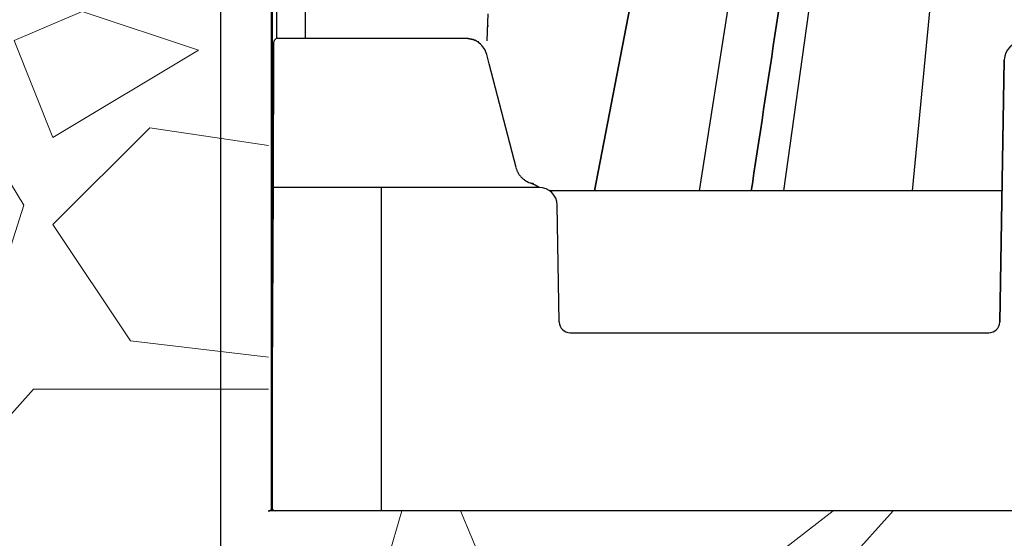
# Model space of a CAD drawing. Units: inches. Extents: x 9649 to 61245, y -8457 to 12505.
# Drawn here: x 33452 to 33719, y -244 to -104 of the extents above; entities that cross this region are included whole.
import ezdxf

# ---------------------------------------------------------------- set-up
doc = ezdxf.new("R2010")
doc.units = ezdxf.units.IN
doc.header["$LTSCALE"] = 0.25
doc.header["$MEASUREMENT"] = 0
doc.layers.add('300', color=7, linetype='Continuous')
doc.layers.add('Text', color=7, linetype='Continuous')
doc.layers.add('Geotextile', color=7, linetype='Continuous', lineweight=30, true_color=0x3e5d76)
doc.layers.add('Hatching', color=7, linetype='Continuous', lineweight=0)

msp = doc.modelspace()

# ---------------------------------------------------------------- hatches: boundary and pattern name
at = {"layer": 'Hatching', "transparency": 33554559}
h = msp.add_hatch(dxfattribs=at)
h.set_pattern_fill('GRAVEL', color=256, scale=262.2375)
h.set_pattern_definition([(228.012787504, (10409.1059746422, -7141.900875811899), (-2097.900000000016, -2360.137500000001), [35.28038429999999, -3492.764351744489]), (184.969740728, (10385.5045996422, -7168.124625811899), (3146.849999999994, 262.2375000000092), [60.54224715000002, -5993.680569573053]), (132.510447078, (10325.1899746422, -7173.3693758119), (2622.375000000031, -2884.612499999965), [42.68911815, -4226.228097919696]), (267.273689006, (10222.9173496422, -7238.9287508119), (262.2375000000063, 5244.750000000005), [55.13228752499967, -5458.095426941642]), (292.833654178, (10220.2949746422, -7293.998625811899), (-1311.187499999997, 3146.850000000009), [54.06157181249967, -5352.102985677015]), (357.273689006, (10241.2739746422, -7343.8237508119), (-5244.750000000005, 262.2375000000067), [55.13228752499967, -5458.095426941642]), (37.69424046670001, (10296.34384964219, -7346.446125811899), (-3409.0875, -2622.374999999994), [72.9096298875, -7218.04747134636]), (72.2553283749, (10354.0360996422, -7301.865750811899), (1835.662500000007, 5769.225000000001), [68.83419689999948, -6814.587983520561]), (121.429565615, (10375.0150996422, -7236.3063758119), (-2097.900000000005, 3409.087499999997), [55.31900062500001, -5476.58712211256]), (175.236358309, (10346.16897464221, -7189.103625811899), (2884.612499999996, -262.23750000001), [63.15518160000001, -3094.602476756046]), (222.397437798, (10283.2319746422, -7183.858875811899), (-3146.849999999991, -2884.612499999992), [81.67334490000003, -8085.667177819905]), (138.814074834, (10482.5324746422, -7241.551125811899), (-1835.662500000009, 1573.425), [27.87610848749983, -2759.746754079495]), (171.46923439, (10461.5534746422, -7223.194500811899), (3409.0875, -524.4749999999988), [53.03412528749999, -5250.391099994471]), (225, (10409.1059746422, -7215.327375811898), (-2.911421104201395e-14, -262.2374999999825), [37.08588948750001, -333.773939575316]), (203.198590514, (10390.7493496422, -7183.858875811899), (1311.187499999997, 524.4749999999934), [19.971483525, -1977.169816323984]), (291.801409486, (10372.3927246422, -7191.726000811899), (-262.2374999999171, 786.712500000027), [28.2437654625, -1383.948390648433]), (30.96375653209999, (10382.8822246422, -7217.949750811899), (786.712500000014, 524.4749999999948), [45.87294363750001, -1483.221303886994]), (161.565051177, (10422.2178496422, -7194.348375811899), (524.475000000003, -262.2374999999939), [33.17068361249974, -796.0971042959054]), (16.38954033399999, (10220.2949746422, -7191.726000811899), (2622.374999999991, 786.7125000000116), [46.46848499999977, -4600.391854149693]), (70.3461759419, (10264.8753496422, -7178.614125811899), (-1048.95000000032, -2884.612500000891), [38.98448898749999, -3859.456214137565]), (293.198590514, (10422.2178496422, -7141.900875811899), (-524.4749999999922, 1311.187499999998), [39.9427048125, -1957.198595036484]), (343.610459666, (10437.95209964221, -7178.614125811899), (-2622.374999999991, 786.7125000000115), [46.46848499999967, -4600.391854149576]), (339.44395478, (10220.2949746422, -7354.3132508119), (-1311.18750000001, 524.4750000000064), [44.81114399999967, -2195.747038162681]), (294.775140569, (10262.2529746422, -7370.0475008119), (-1311.187500000002, 2884.612500000001), [37.54664077500001, -3717.12296030584]), (66.8014094864, (10424.8402246422, -7404.138375811899), (524.4749999999951, 1311.187499999992), [39.9427048125, -1957.198595036484]), (17.3540246363, (10440.5744746422, -7367.425125811899), (-3409.087499999995, -1048.94999999999), [43.95913436250001, -4351.942400039264]), (69.44395478040002, (10296.34384964219, -7404.138375811899), (-524.475000000002, -1311.187499999988), [22.40557199999983, -2218.152610162681]), (101.3099324739999, (10409.1059746422, -7404.138375811899), (-262.2374999999906, 1048.950000000003), [13.371490125, -1323.782639570792]), (165.963756532, (10406.4835996422, -7391.026500811899), (786.7124999999893, -262.2375000000004), [54.06157181250001, -1027.171339685422]), (186.009005957, (10354.0360996422, -7377.914625811899), (2622.375000000012, 262.2374999999956), [50.100474375, -4959.939928484167]), (303.690067526, (10382.8822246422, -7241.551125811899), (-262.2374999999967, 524.4749999999965), [37.82041672499972, -907.6903358744855]), (353.157226587, (10403.8612246422, -7273.019625811899), (4458.037500000004, -524.4750000000139), [66.02982907500004, -6536.941703618621]), (60.9453959009, (10469.4205996422, -7280.886750811899), (-1048.949999999994, -1835.662499999994), [26.99892405, -2672.901385047079]), (90, (10482.5324746422, -7257.285375811899), (-262.2375, 262.2375), [15.73425, -246.50325]), (120.256437164, (10348.7913496422, -7370.0475008119), (1048.950000000002, -1835.662500000002), [36.43108245, -3606.688698233343]), (48.01278750420001, (10330.4347246422, -7338.579000811899), (2097.9, 2360.137499999994), [70.5607686, -3457.483967444489]), (0, (10377.6374746422, -7286.131500811899), (262.2375, 262.2375), [68.18175000000001, -194.05575]), (325.3048464690001, (10445.8192246422, -7286.131500811899), (2622.375000000036, -1835.662499999954), [41.46342007499968, -4104.87551946702]), (254.054604099, (10479.91009964219, -7309.732875811899), (-262.2375000000099, -1048.950000000001), [38.18230447500002, -1870.935512615196]), (207.645975364, (10469.4205996422, -7346.446125811899), (-4982.512499999988, -2622.375000000013), [62.16733293750001, -6154.57623587025]), (175.42607874, (10414.3507246422, -7375.292250811899), (-3409.087499999989, 262.2375000000004), [65.76890276250002, -6511.114137822245])])
h.paths.add_polyline_path([(32985.34417078394, -501.3235627969952), (33968.80236741638, -501.3235628009097), (34180.34606113786, -236.9832532796712), (33519.73841934538, -236.9934936253464), (33520.53337013258, 640.1378903024236), (33190.52167408869, 640.1378903024236), (33214.96850398096, 660.5190999666684), (32989.67713397493, 658.8615059374347)])

# ---------------------------------------------------------------- linework, layer by layer
at = {"layer": '300'}
for p, q in [((33522.08788114077, -109.0159959672395), (33522.08788114077, 235.1949035390795)), ((33529.69782436978, 235.1949035390795), (33529.69782436977, -109.0001839477312)), ((33636.38572902176, -150.3141969234979), (33670.12846390282, 63.08782004782881)), ((33659.22778548956, -150.3141969234979), (33689.17965493209, 63.08782004783063)), ((33694.03872023025, -150.3141969225757), (33714.68376605512, 63.08782005108571)), ((33608.00635959867, -150.3141969223865), (33648.74779563749, 60.70938039340911)), ((33648.74780997015, 60.70938039238683), (33608.00637963909, -150.3141969234979)), ((33578.99085320976, -109.6786388906215), (33579.2446436012, -102.4110329608333)), ((33522.26741038233, -109.0001839477312), (33573.27172331728, -109.0001839477312)), ((33522.2674133733, -108.9994877610546), (33573.27200375529, -108.9994877610546)), ((33527.31001942846, -109.0001839477312), (33527.31001942846, -108.9994877610546)), ((33520.73309088236, -235.9944725188374), (33521.28293460526, -109.9803734837272)), ((33521.11110514326, -149.3593027884921), (33521.282932241, -109.9796826289634)), ((33579.5359298198, -115.9414322421266), (33578.86311505151, -113.3864725837205)), ((33579.53624433307, -115.9407738136064), (33578.86342590488, -113.3858002570408)), ((33586.83415432728, -144.0152339298105), (33579.53624943378, -115.940793307654)), ((33718.89909038761, -114.8168910520702), (33717.65942497768, -185.8372748393898)), ((33717.65942497668, -185.8372748385203), (33718.89909038677, -114.8168910512026)), ((33520.73308552713, -235.9944671401894), (33521.11110514326, -149.3593027884921)), ((33592.99590085708, -149.3593027884921), (33521.11110514326, -149.3593027884921)), ((33592.99551312616, -149.3597794308238), (33521.11110844186, -149.3597794306692)), ((33550.2633309461, -149.3597794319697), (33550.2633309461, -236.9832532804443)), ((33550.26348622586, -149.3593027884921), (33550.26348622586, -236.9832532804461)), ((33718.279482609, -150.3141969234979), (33595.90844733948, -150.3141969234979)), ((33598.46948448429, -185.8372748393898), (33597.91718916166, -154.1962970003054)), ((33601.42249010457, -188.7391853790826), (33714.70641935628, -188.7391853793318))]:
    msp.add_line(p, q, dxfattribs=at)
for centre, radius, start, end in [((33578.15614741781, -105.4552903699981), 0.9815900495150338, 340.6005130957598, 357.999999999996), ((33522.2674133733, -109.9839782656012), 0.9844905039965183, 90, 179.7499999999043), ((33522.26741038233, -109.9846690969947), 0.9844851487143703, 90, 179.7499999999043), ((33723.82076642127, -114.902799227258), 4.922425743568505, 90, 179.0000000001322), ((33522.09558421926, -149.3640750443095), 0.9844851487133699, 179.7499999737448, 179.7499999999043), ((33592.99551312614, -154.2822051734232), 4.922425743568261, 0.9999999997635903, 89.99999999958312), ((33592.99590085708, -154.2817553075068), 4.92245251997951, 0.999999999867795, 90), ((33601.42249010458, -185.7857299331512), 2.953455446141168, 180.9999999997636, 269.9999999995831), ((33714.70641935629, -185.7857299334004), 2.953455446141168, 269.9999999995831, 359.0000000000271), ((33519.73841934538, -235.9988126197799), 0.994681005566486, 270, 0.2500000000957315), ((33521.71756665943, -235.9987627768199), 0.9844905039955179, 179.7499999999043, 270), ((33521.71756665943, -235.9987681321012), 0.9844851487133699, 179.7499999999043, 270)]:
    msp.add_arc(centre, radius, start, end, dxfattribs=at)
for points, knots in [([(33650.42473527854, -150.3141969224793), (33650.52268472454, -149.6693362640157), (33650.62063417053, -149.0244756055521), (33650.71858361653, -148.3796149470903), (33650.71858488494, -148.3796065963755), (33650.71858615335, -148.3795982456589), (33650.71858742176, -148.3795898949423), (33653.04640743295, -133.05413820513), (33663.62890198234, -63.38315496076518), (33674.20851324563, 6.277048431231947), (33682.46093872916, 60.61417136436251), (33682.46093895871, 60.6141728757799), (33682.46093918825, 60.61417438719729), (33682.4609394178, 60.61417589861469), (33682.58616712479, 61.43872394866833), (33682.71139483178, 62.26327199872287), (33682.83662253877, 63.08782004877742)], [-0.009255919783874, -0.009255919783874, -0.009255919783874, -0.009255919783874, -1.198593101117904e-07, -1.198593101117904e-07, -1.198593101117904e-07, 0, 0, 0, 0.2199689307815866, 0.9999999999999999, 0.9999999999999999, 0.9999999999999999, 1.000000021696996, 1.000000021696996, 1.000000021696996, 1.011836736190781, 1.011836736190781, 1.011836736190781, 1.011836736190781]), ([(33682.83672476043, 63.08782004783063), (33682.71150235995, 62.26331100775735), (33682.58627995949, 61.43880196768407), (33682.46105755902, 60.61429292761079), (33682.46105747598, 60.61429238085441), (33682.46105739295, 60.61429183409803), (33682.46105730991, 60.61429128734164), (33674.2086347331, 6.277129764227197), (33663.62902901018, -63.38311117672254), (33653.04653777841, -133.054137935936), (33650.71871991042, -148.3795898959592), (33650.71871905635, -148.3795955188756), (33650.71871820227, -148.379601141792), (33650.71871734819, -148.3796067647066), (33650.62076758831, -149.0244701509704), (33650.52281782844, -149.6693335372341), (33650.42486806856, -150.3141969234979)], [-0.01183616322410991, -0.01183616322410991, -0.01183616322410991, -0.01183616322410991, -7.848905445346269e-09, -7.848905445346269e-09, -7.848905445346269e-09, 0, 0, 0, 0.7800312027331128, 1, 1, 1, 1.000000080706655, 1.000000080706655, 1.000000080706655, 1.00925591365765, 1.00925591365765, 1.00925591365765, 1.00925591365765]), ([(33573.27172331728, -109.0001839477203), (33573.88544813441, -109.0714906489824), (33575.11289776865, -109.2141040505861), (33576.33566410022, -109.7597545630864), (33576.76678758803, -110.2374326889561), (33576.77430888157, -110.2457661662569)], [0, 0, 0, 0, 0.4956001707505784, 0.9912003415011986, 1, 1, 1, 1]), ([(33573.27200375529, -108.9994877610383), (33573.88573191089, -109.0707948501889), (33575.11318822206, -109.2134090275662), (33576.33596120508, -109.7590625082242), (33576.76708703806, -110.236743232513), (33576.77460837251, -110.2450767551503)], [0, 0, 0, 0, 0.4956001707505784, 0.9912003415011986, 1, 1, 1, 1]), ([(33578.86213728398, -113.3916894194857), (33578.64043955971, -112.7884307268008), (33578.20004793195, -111.5900870074596), (33576.87522271028, -110.2036248333837), (33575.23389964547, -109.2332644920037), (33573.99098181378, -109.0999322485308), (33573.36390315265, -109.0326632771224)], [0, 0, 0, 0, 0.2511462469069637, 0.4988896663637646, 0.7471791065838498, 1, 1, 1, 1]), ([(33578.86244813204, -113.3910171211841), (33578.64074920181, -112.7877551469659), (33578.20035517846, -111.5894049090215), (33576.87552275016, -110.2029351930336), (33575.23419075708, -109.2325695732083), (33573.99126616432, -109.0992366044533), (33573.36418409209, -109.0319672671261)], [0, 0, 0, 0, 0.2511462469069637, 0.4988896663637646, 0.7471791065838498, 1, 1, 1, 1]), ([(33586.76559051978, -144.000994249874), (33586.79479455741, -144.1065169619918), (33586.85335836855, -144.3181251049986), (33586.9625899035, -144.6293343499141), (33587.08765295097, -144.9357208980013), (33587.22995697253, -145.2357608867254), (33587.38888522574, -145.5284790241798), (33587.56428588262, -145.8127457400782), (33587.75579006926, -146.0874836129746), (33587.96302288008, -146.3515750312666), (33588.18543933213, -146.6040516295265), (33588.42276682062, -146.8434522396796), (33588.67338515464, -147.0702475089068), (33588.85093851123, -147.2082224080381), (33588.93994529443, -147.2773886691879)], [0, 0, 0, 0, 0.08093713081152806, 0.1623058736166926, 0.2441074904204244, 0.3263432232609048, 0.4090142945718875, 0.4921219075390955, 0.575667246449433, 0.6596514770344974, 0.7440757468071145, 0.8289411853921883, 0.91424890485107, 1, 1, 1, 1]), ([(33592.99551312801, -149.359779431002), (33591.25091805131, -148.3500815328201), (33590.34130860222, -148.2610710668245), (33589.55332868009, -147.7537760267381), (33589.02657644205, -147.4146572369767)], [0, 0, 0, 0, 0.3315156609167875, 1, 1, 1, 1]), ([(33591.55284770822, -148.3791079205706), (33591.25129629035, -148.349599396913), (33590.34168189327, -148.2605884467279), (33589.55369768479, -147.7532906471255), (33589.02694258138, -147.4141700126651)], [0, 0, 0, 0, 0.3315156609167875, 1, 1, 1, 1])]:
    msp.add_open_spline(points, degree=3, knots=knots, dxfattribs=at)
msp.add_open_spline([(33579.13713950918, -105.4895473687005), (33579.13713950869, -105.4895473827431), (33579.13362935041, -105.5900651645801), (33579.12695030011, -105.781328140621)], degree=3, dxfattribs=at)
at = {"layer": 'Geotextile', "lineweight": 50}
msp.add_line((33520.733091771, 363.1621579564713), (33520.73308811201, -236.9832532808153), dxfattribs=at)
at = {"layer": 'Geotextile'}
msp.add_line((34180.34606113787, -236.9832532796712), (33519.88078117309, -236.9832532796712), dxfattribs=at)
at = {"layer": 'Text'}
msp.add_line((33506.90772286254, -823.5519034356039), (33507.04820723755, 2684.182046358773), dxfattribs=at)

doc.saveas('drawing.dxf')
